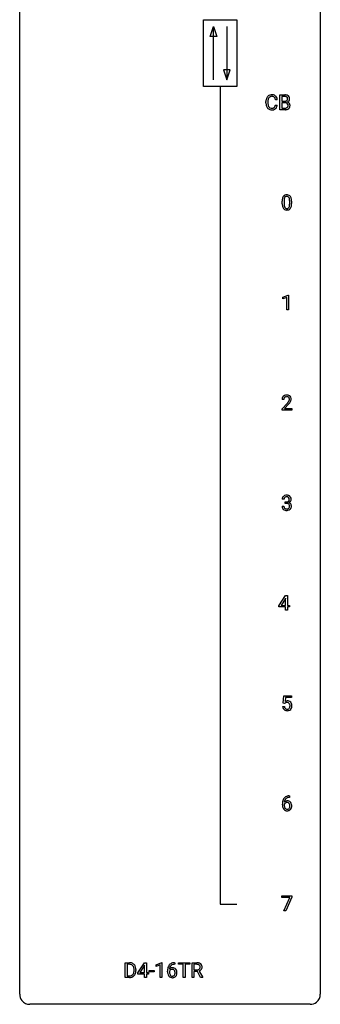
# Model space of a CAD drawing. Extents: x 3 to 27, y -3 to 156.
# Drawn here: x 3 to 27, y -3 to 75 of the extents above; entities that cross this region are included whole.
import ezdxf

# ---------------------------------------------------------------- set-up
doc = ezdxf.new("R2010")
doc.units = 0
doc.layers.add('DEFAULT_255_1_234', color=255, linetype='CONTINUOUS')
doc.layers.add('DEFAULT_255_2_778', color=255, linetype='CONTINUOUS')

msp = doc.modelspace()

# ---------------------------------------------------------------- linework, layer by layer
at = {"layer": 'DEFAULT_255_1_234'}
for p, q in [((22.286, 68.67), (22.286, 68.783)), ((22.441, 68.779), (22.441, 68.666)), ((23.186, 68.934), (23.031, 68.934)), ((23.397, 68.14), (23.397, 69.31)), ((23.397, 69.31), (23.779, 69.31)), ((23.551, 69.183), (23.551, 68.811)), ((23.779, 69.183), (23.551, 69.183)), ((23.551, 68.811), (23.784, 68.811)), ((23.808, 68.687), (23.551, 68.687)), ((23.551, 68.687), (23.551, 68.266)), ((23.808, 68.687), (23.808, 68.687)), ((23.031, 68.511), (23.186, 68.511)), ((23.802, 68.14), (23.397, 68.14)), ((23.551, 68.266), (23.806, 68.266)), ((23.724, 60.916), (23.724, 60.678)), ((24.165, 60.662), (24.165, 60.905)), ((24.314, 60.894), (24.314, 60.702)), ((23.576, 60.682), (23.576, 60.88)), ((23.628, 53.281), (24.054, 53.44)), ((23.628, 53.146), (23.628, 53.281)), ((23.928, 53.256), (23.628, 53.146)), ((23.928, 52.265), (23.928, 53.256)), ((24.054, 53.44), (24.077, 53.44)), ((24.077, 53.44), (24.077, 52.265)), ((24.077, 52.265), (23.928, 52.265)), ((23.707, 45.153), (23.558, 45.153)), ((23.581, 44.435), (23.985, 44.884)), ((24.073, 44.789), (23.76, 44.449)), ((23.581, 44.328), (23.581, 44.435)), ((24.347, 44.328), (23.581, 44.328)), ((23.76, 44.449), (24.347, 44.449)), ((24.347, 44.449), (24.347, 44.328)), ((23.559, 36.699), (23.708, 36.699)), ((23.718, 37.253), (23.569, 37.253)), ((23.797, 36.926), (23.797, 37.047)), ((23.797, 37.047), (23.908, 37.047)), ((23.908, 36.926), (23.797, 36.926)), ((23.314, 28.812), (23.838, 29.622)), ((23.829, 29.387), (23.483, 28.846)), ((23.847, 29.419), (23.829, 29.387)), ((23.838, 29.622), (23.996, 29.622)), ((23.847, 28.846), (23.847, 29.419)), ((23.996, 29.622), (23.996, 28.846)), ((23.314, 28.724), (23.314, 28.812)), ((23.847, 28.724), (23.314, 28.724)), ((23.483, 28.846), (23.847, 28.846)), ((23.847, 28.453), (23.847, 28.724)), ((23.996, 28.453), (23.847, 28.453)), ((23.996, 28.846), (24.158, 28.846)), ((24.158, 28.724), (23.996, 28.724)), ((23.996, 28.724), (23.996, 28.453)), ((24.158, 28.846), (24.158, 28.724)), ((23.649, 21.102), (23.708, 21.685)), ((23.768, 21.071), (23.649, 21.102)), ((23.708, 21.685), (24.307, 21.685)), ((23.807, 21.103), (23.768, 21.071)), ((23.834, 21.547), (23.799, 21.229)), ((24.307, 21.547), (23.834, 21.547)), ((24.307, 21.685), (24.307, 21.547)), ((23.607, 20.823), (23.748, 20.823)), ((24.164, 13.622), (24.136, 13.622)), ((24.137, 13.748), (24.164, 13.748)), ((24.164, 13.748), (24.164, 13.622)), ((23.589, 13.023), (23.589, 13.08)), ((23.739, 13.061), (23.739, 13.006)), ((23.545, 5.688), (23.545, 5.81)), ((23.545, 5.81), (24.336, 5.81)), ((24.178, 5.688), (23.545, 5.688)), ((23.695, 4.64), (24.178, 5.688)), ((24.336, 5.726), (23.851, 4.64)), ((24.336, 5.81), (24.336, 5.726)), ((23.851, 4.64), (23.695, 4.64)), ((11.144, -0.651), (11.144, 0.518)), ((11.144, 0.518), (11.474, 0.518)), ((11.478, 0.391), (11.298, 0.391)), ((11.298, 0.391), (11.298, -0.525)), ((12.13, -0.292), (12.653, 0.518)), ((12.644, 0.283), (12.298, -0.259)), ((12.662, 0.315), (12.644, 0.283)), ((12.653, 0.518), (12.811, 0.518)), ((12.662, -0.259), (12.662, 0.315)), ((12.811, 0.518), (12.811, -0.259)), ((13.601, 0.364), (14.027, 0.524)), ((13.601, 0.229), (13.601, 0.364)), ((13.901, 0.339), (13.601, 0.229)), ((13.901, -0.651), (13.901, 0.339)), ((14.027, 0.524), (14.05, 0.524)), ((14.05, 0.524), (14.05, -0.651)), ((15.068, 0.393), (15.041, 0.393)), ((15.042, 0.519), (15.068, 0.519)), ((15.068, 0.519), (15.068, 0.393)), ((15.351, 0.391), (15.351, 0.518)), ((15.351, 0.518), (16.255, 0.518)), ((15.726, 0.391), (15.351, 0.391)), ((15.726, -0.651), (15.726, 0.391)), ((16.255, 0.391), (15.88, 0.391)), ((15.88, 0.391), (15.88, -0.651)), ((16.255, 0.518), (16.255, 0.391)), ((16.428, -0.651), (16.428, 0.518)), ((16.428, 0.518), (16.815, 0.518)), ((16.583, 0.391), (16.583, -0.052)), ((16.819, 0.391), (16.583, 0.391)), ((11.468, -0.651), (11.144, -0.651)), ((11.298, -0.525), (11.46, -0.525)), ((11.837, -0.099), (11.837, -0.03)), ((11.99, -0.027), (11.99, -0.102)), ((12.13, -0.38), (12.13, -0.292)), ((12.662, -0.38), (12.13, -0.38)), ((12.298, -0.259), (12.662, -0.259)), ((12.662, -0.651), (12.662, -0.38)), ((12.811, -0.651), (12.662, -0.651)), ((12.811, -0.259), (12.974, -0.259)), ((12.974, -0.38), (12.811, -0.38)), ((12.811, -0.38), (12.811, -0.651)), ((12.974, -0.259), (12.974, -0.38)), ((13.04, -0.215), (13.04, -0.094)), ((13.04, -0.094), (13.432, -0.094)), ((13.432, -0.215), (13.04, -0.215)), ((13.432, -0.094), (13.432, -0.215)), ((14.05, -0.651), (13.901, -0.651)), ((14.494, -0.206), (14.494, -0.149)), ((14.643, -0.169), (14.643, -0.223)), ((15.88, -0.651), (15.726, -0.651)), ((16.583, -0.651), (16.428, -0.651)), ((16.583, -0.052), (16.82, -0.052)), ((16.858, -0.178), (16.583, -0.178)), ((16.583, -0.178), (16.583, -0.651)), ((17.112, -0.651), (16.858, -0.178)), ((17.002, -0.145), (17.277, -0.642)), ((17.277, -0.651), (17.112, -0.651)), ((17.277, -0.642), (17.277, -0.651))]:
    msp.add_line(p, q, dxfattribs=at)
for centre, radius, start, end in [((23.063, 68.787), 0.777, 169.58372, 180.27579), ((22.879, 68.821), 0.59, 155.03659, 169.60032), ((22.766, 68.875), 0.464, 136.78315, 155.24727), ((22.727, 68.908), 0.413, 121.76332, 136.42811), ((23.273, 68.781), 0.832, 174.342, 180.14304), ((23.011, 68.81), 0.568, 162.93736, 174.62086), ((22.816, 68.871), 0.363, 143.07532, 163.19169), ((22.74, 68.884), 0.441, 95.64597, 121.54906), ((22.739, 68.93), 0.267, 109.29984, 143.30375), ((22.753, 68.879), 0.32, 89.34516, 108.57454), ((22.756, 68.773), 0.553, 89.92421, 96.13779), ((22.761, 68.785), 0.541, 76.67793, 90.45633), ((22.757, 68.761), 0.438, 87.38147, 90.02409), ((22.764, 68.866), 0.332, 74.70086, 87.81245), ((22.795, 68.974), 0.221, 47.43719, 75.06982), ((22.8, 68.944), 0.378, 47.48585, 76.92873), ((22.79, 68.974), 0.224, 27.81666, 46.40083), ((22.68, 68.915), 0.349, 15.76531, 27.94105), ((22.481, 68.858), 0.556, 7.88917, 15.92392), ((22.786, 68.934), 0.395, 16.54241, 46.89335), ((22.625, 68.881), 0.564, 5.40721, 17.03651), ((23.783, 68.573), 0.737, 82.12573, 90.29326), ((23.779, 68.829), 0.354, 89.87083, 90.04311), ((23.782, 68.706), 0.477, 82.69847, 90.17292), ((23.786, 69.14), 0.329, 269.60647, 281.45335), ((23.813, 68.326), 0.361, 76.5636, 90.69809), ((23.806, 68.887), 0.294, 71.68635, 82.8456), ((23.809, 69.034), 0.221, 281.20415, 302.51481), ((23.822, 68.845), 0.462, 69.90441, 82.28574), ((23.843, 68.998), 0.177, 52.82856, 71.98503), ((23.822, 69.01), 0.193, 303.02167, 309.83696), ((23.841, 68.989), 0.165, 309.52284, 356.95098), ((23.871, 69.037), 0.13, 31.88527, 52.14126), ((23.879, 68.999), 0.298, 51.18385, 70.01815), ((23.842, 69.021), 0.162, 10.91823, 31.32303), ((23.846, 69.087), 0.36, 293.19994, 299.13964), ((23.913, 68.478), 0.287, 54.00118, 74.9168), ((23.746, 69.001), 0.26, 359.55586, 11.20964), ((23.774, 68.999), 0.232, 355.47012, 0.04925), ((23.882, 69.027), 0.29, 298.68251, 323.27566), ((23.904, 69.036), 0.253, 12.10173, 50.42148), ((23.925, 68.498), 0.264, 36.35807, 53.52919), ((23.924, 68.995), 0.238, 323.49081, 0.88173), ((23.766, 69.001), 0.396, 359.52513, 12.82117), ((23.248, 68.67), 0.962, 179.99185, 181.53942), ((23.041, 68.659), 0.755, 181.12187, 193.87563), ((22.804, 68.598), 0.51, 193.54796, 219.57567), ((22.721, 68.527), 0.401, 219.36273, 250.06119), ((23.18, 68.662), 0.739, 179.68175, 189.15053), ((22.93, 68.62), 0.486, 188.99109, 203.5773), ((22.822, 68.575), 0.369, 203.90773, 215.13124), ((22.73, 68.504), 0.252, 213.90717, 263.88493), ((22.738, 68.591), 0.467, 250.78847, 270.64892), ((22.742, 68.582), 0.332, 263.17585, 270.10311), ((22.746, 68.707), 0.456, 269.67198, 279.06092), ((22.743, 68.851), 0.727, 270.00211, 270.3582), ((22.748, 68.705), 0.581, 269.93585, 282.8096), ((22.772, 68.545), 0.293, 278.87502, 293.63466), ((22.792, 68.524), 0.394, 282.43332, 310.75137), ((22.804, 68.47), 0.211, 293.85534, 310.05188), ((22.805, 68.464), 0.206, 311.06468, 332.01083), ((22.686, 68.53), 0.342, 331.65885, 343.28789), ((22.479, 68.593), 0.558, 343.1446, 351.01062), ((22.325, 68.621), 0.715, 350.71573, 351.16022), ((22.796, 68.513), 0.384, 311.4559, 340.44216), ((22.638, 68.571), 0.551, 340.17743, 353.78143), ((23.803, 68.837), 0.696, 269.92369, 274.44565), ((23.808, 68.603), 0.336, 269.60558, 281.374), ((23.821, 68.648), 0.507, 274.10423, 286.40715), ((23.831, 68.493), 0.225, 281.1056, 302.51322), ((23.864, 68.512), 0.169, 17.66855, 78.99409), ((23.846, 68.467), 0.194, 303.03689, 311.88112), ((23.872, 68.484), 0.335, 286.04182, 310.84413), ((23.853, 68.459), 0.183, 311.9916, 351.71435), ((23.76, 68.481), 0.277, 359.04562, 17.22962), ((23.771, 68.475), 0.267, 350.73396, 0.22216), ((23.901, 68.447), 0.288, 311.17865, 344.68868), ((23.912, 68.489), 0.28, 4.81899, 36.309), ((23.802, 68.474), 0.391, 344.74786, 0.53733), ((23.834, 68.478), 0.358, 359.93703, 5.52041), ((24.771, 60.885), 1.195, 173.76756, 180.23155), ((24.319, 60.936), 0.74, 164.30586, 173.90022), ((24.028, 61.02), 0.437, 148.7922, 164.56838), ((23.932, 61.073), 0.328, 144.58839, 148.11763), ((23.898, 61.097), 0.286, 101.64409, 144.51424), ((24.872, 60.906), 1.148, 177.86317, 179.50441), ((24.569, 60.921), 0.844, 172.02595, 178.07032), ((24.239, 60.968), 0.511, 163.37633, 172.1411), ((24.03, 61.032), 0.292, 149.42089, 163.62864), ((23.924, 61.096), 0.168, 105.79811, 149.73881), ((23.941, 60.928), 0.46, 89.5284, 102.58198), ((23.942, 61.029), 0.237, 89.38069, 105.67626), ((23.949, 60.924), 0.464, 77.04379, 90.50813), ((23.945, 61.003), 0.263, 81.10601, 90.2185), ((23.963, 61.091), 0.173, 30.74079, 82.46571), ((23.989, 61.088), 0.295, 48.27786, 77.49947), ((23.911, 61.057), 0.236, 24.28712, 31.39356), ((23.794, 61.007), 0.363, 12.08056, 23.8174), ((23.518, 60.946), 0.646, 4.83622, 12.29045), ((23.097, 60.908), 1.068, 359.80904, 4.94079), ((23.996, 61.101), 0.281, 36.31421, 47.63059), ((23.909, 61.043), 0.386, 18.29318, 35.67692), ((23.655, 60.955), 0.654, 8.02467, 18.56052), ((23.239, 60.894), 1.075, 1.12741, 8.17183), ((22.915, 60.881), 1.399, 0.54241, 1.3863), ((24.928, 60.699), 1.353, 180.74494, 181.151), ((24.648, 60.689), 1.072, 180.89762, 188.00555), ((24.252, 60.632), 0.673, 187.88164, 198.23465), ((24.004, 60.548), 0.41, 197.96935, 215.26236), ((23.902, 60.479), 0.287, 215.86183, 257.27886), ((24.765, 60.675), 1.04, 179.79956, 185.24604), ((24.361, 60.636), 0.634, 185.14116, 193.00796), ((24.096, 60.574), 0.363, 192.78976, 205.25077), ((23.992, 60.527), 0.248, 205.80054, 211.25375), ((23.939, 60.492), 0.185, 210.37898, 238.40081), ((23.942, 60.634), 0.447, 256.62289, 270.51044), ((23.937, 60.497), 0.188, 239.65206, 265.97938), ((23.946, 60.564), 0.256, 265.13154, 270.06033), ((23.949, 60.532), 0.224, 269.33147, 287.2178), ((23.949, 60.646), 0.459, 269.59773, 281.67344), ((23.962, 60.481), 0.171, 287.7958, 329.08087), ((23.989, 60.479), 0.288, 280.58014, 324.91731), ((23.867, 60.541), 0.284, 328.66347, 343.33251), ((23.649, 60.609), 0.512, 343.04995, 351.93934), ((23.303, 60.66), 0.862, 351.8069, 357.79592), ((22.979, 60.677), 1.186, 357.58719, 359.26775), ((23.952, 60.505), 0.334, 324.93524, 328.61605), ((23.852, 60.56), 0.447, 329.28036, 344.74728), ((23.553, 60.645), 0.758, 344.49347, 353.97655), ((23.089, 60.697), 1.225, 353.8442, 0.22879), ((23.965, 45.157), 0.407, 163.28787, 180.55818), ((23.885, 45.179), 0.324, 133.45412, 162.947), ((23.903, 45.16), 0.35, 100.78694, 133.4384), ((23.918, 45.185), 0.208, 136.17574, 166.36747), ((23.906, 45.194), 0.192, 129.72793, 135.7542), ((23.914, 45.182), 0.207, 102.17394, 129.20619), ((23.937, 45.005), 0.508, 89.66053, 101.37042), ((23.938, 45.079), 0.313, 89.54607, 102.54188), ((23.944, 45.011), 0.502, 78.21712, 90.41304), ((23.941, 45.132), 0.259, 82.16021, 90.15058), ((23.954, 45.206), 0.184, 43.44154, 83.16614), ((23.98, 45.173), 0.336, 55.92682, 78.48886), ((23.947, 45.198), 0.195, 16.17147, 43.52844), ((23.999, 45.207), 0.297, 47.92923, 55.4054), ((24.009, 45.218), 0.283, 4.33477, 48.05607), ((24.019, 45.158), 0.312, 165.90929, 178.86839), ((24.105, 45.153), 0.398, 178.43817, 180.00839), ((22.636, 46.077), 1.801, 318.51325, 320.78284), ((23.165, 45.647), 1.119, 320.73727, 323.97371), ((23.557, 45.363), 0.635, 323.89617, 328.64211), ((22.889, 45.883), 1.611, 317.25868, 319.90461), ((23.762, 45.237), 0.395, 328.8299, 331.78995), ((23.861, 45.185), 0.282, 331.42552, 352.93648), ((23.273, 45.566), 1.115, 319.64729, 327.09582), ((23.896, 45.185), 0.248, 359.48663, 15.93398), ((23.875, 45.182), 0.269, 353.22487, 0.01693), ((23.671, 45.311), 0.641, 326.91354, 338.35052), ((23.943, 45.206), 0.35, 337.89141, 358.99677), ((23.9, 45.201), 0.393, 359.92521, 5.59677), ((23.875, 37.254), 0.307, 131.57446, 154.47985), ((23.906, 37.223), 0.352, 96.98755, 131.96907), ((23.928, 37.098), 0.478, 89.85961, 97.78252), ((23.933, 37.072), 0.504, 78.36554, 90.41315), ((23.969, 37.238), 0.334, 56.62291, 78.63873), ((23.99, 37.275), 0.291, 47.02535, 56.08541), ((23.992, 37.279), 0.287, 10.9208, 46.77781), ((23.955, 36.699), 0.396, 179.97553, 183.23231), ((23.88, 37.257), 0.31, 155.34845, 180.74847), ((23.938, 36.697), 0.229, 179.44651, 196.28693), ((23.975, 37.254), 0.257, 172.50968, 180.13669), ((23.902, 37.266), 0.183, 133.83493, 173.53444), ((23.907, 37.26), 0.191, 103.29318, 133.5619), ((23.927, 37.181), 0.273, 89.53249, 103.53194), ((23.905, 37.387), 0.339, 270.49199, 281.89516), ((23.903, 36.471), 0.456, 84.01934, 89.33312), ((23.933, 37.153), 0.301, 76.11166, 90.70262), ((23.919, 36.607), 0.319, 71.90101, 84.35543), ((23.929, 37.276), 0.226, 281.66917, 301.29431), ((23.971, 37.292), 0.157, 13.95772, 77.67131), ((23.955, 36.713), 0.207, 49.50886, 72.18365), ((23.947, 37.245), 0.191, 301.78331, 311.75453), ((23.956, 37.235), 0.177, 311.73239, 354.28024), ((23.973, 36.738), 0.176, 12.94982, 48.75514), ((23.962, 37.32), 0.357, 292.54022, 293.69249), ((24.001, 36.674), 0.331, 57.64355, 72.86251), ((23.989, 37.266), 0.297, 292.98021, 325.23923), ((23.837, 37.252), 0.297, 359.18053, 15.04531), ((23.883, 37.248), 0.251, 353.09379, 0.11815), ((23.874, 36.707), 0.278, 344.59866, 357.92696), ((23.886, 36.716), 0.265, 359.50479, 13.42396), ((23.784, 36.713), 0.367, 357.47489, 0.02311), ((24.037, 36.732), 0.263, 36.72489, 57.4698), ((23.974, 37.277), 0.315, 325.23337, 332.87456), ((24.035, 36.733), 0.263, 8.05451, 36.35611), ((24.039, 37.246), 0.243, 332.35499, 359.71794), ((23.856, 37.248), 0.427, 359.63645, 11.60873), ((23.912, 36.713), 0.389, 343.98299, 0.55716), ((23.949, 36.718), 0.351, 359.83206, 8.587), ((23.851, 36.686), 0.291, 181.81829, 229.64551), ((23.892, 36.732), 0.354, 229.4223, 256.85562), ((23.889, 36.683), 0.179, 196.56615, 227.7059), ((23.905, 36.702), 0.203, 227.76521, 257.87628), ((23.926, 36.871), 0.496, 256.68289, 270.44121), ((23.928, 36.796), 0.3, 257.45844, 270.4266), ((23.932, 36.825), 0.329, 269.59621, 280.87892), ((23.932, 36.875), 0.5, 269.72864, 280.38564), ((23.955, 36.71), 0.212, 280.63464, 299.85959), ((23.962, 36.731), 0.354, 279.78299, 311.62557), ((23.974, 36.674), 0.171, 300.35763, 314.5518), ((23.966, 36.68), 0.182, 315.07284, 345.0431), ((24, 36.688), 0.297, 311.63595, 343.76518), ((23.985, 20.911), 0.368, 93.71822, 120.2539), ((23.914, 20.963), 0.176, 114.19507, 127.3641), ((23.937, 20.909), 0.235, 98.98309, 113.89089), ((23.958, 20.786), 0.36, 89.68049, 99.16144), ((23.96, 20.853), 0.293, 84.69576, 90.06762), ((23.994, 20.83), 0.449, 89.96602, 94.2496), ((23.972, 20.934), 0.211, 41.78503, 85.98928), ((23.998, 20.889), 0.39, 73.80433, 90.55859), ((24.022, 20.975), 0.302, 41.30715, 73.54302), ((23.949, 20.915), 0.241, 12.64903, 41.60813), ((23.98, 20.939), 0.356, 13.5076, 41.21742), ((24.055, 20.862), 0.449, 184.92471, 194.49759), ((23.931, 20.825), 0.32, 193.75369, 228.52712), ((23.938, 20.837), 0.334, 228.90239, 256.33143), ((24.074, 20.865), 0.329, 187.36005, 198.67329), ((23.969, 20.829), 0.218, 198.44517, 217.79448), ((23.939, 20.808), 0.182, 218.28872, 228.56124), ((23.949, 20.821), 0.198, 228.96549, 258.12347), ((23.968, 20.957), 0.458, 256.24271, 270.44863), ((23.97, 20.909), 0.288, 257.72583, 270.40136), ((23.974, 20.865), 0.244, 269.42044, 286.4209), ((23.975, 20.978), 0.479, 269.57701, 282.42148), ((23.989, 20.811), 0.188, 286.72514, 320.60036), ((24.013, 20.823), 0.319, 281.83964, 316.54578), ((23.951, 20.842), 0.237, 320.67126, 344.54417), ((23.835, 20.876), 0.358, 344.24122, 356.73571), ((23.844, 20.889), 0.35, 359.55769, 12.95349), ((23.71, 20.886), 0.483, 356.35488, 0.05003), ((24.007, 20.826), 0.326, 316.81712, 323.14928), ((23.977, 20.844), 0.36, 323.673, 348.16725), ((23.816, 20.896), 0.526, 1.13313, 13.88294), ((23.802, 20.884), 0.54, 347.85724, 0.42933), ((23.675, 20.888), 0.667, 359.99194, 1.54425), ((24.363, 13.155), 0.768, 157.98026, 171.62467), ((24.141, 13.243), 0.53, 141.4298, 157.8541), ((24.077, 13.289), 0.451, 102.87158, 140.85647), ((23.97, 13.04), 0.303, 95.8331, 138.99549), ((24.284, 13.198), 0.545, 161.28498, 174.20767), ((24.119, 13.256), 0.369, 134.53027, 161.62109), ((24.103, 13.267), 0.35, 104.28553, 133.86293), ((23.992, 12.912), 0.433, 89.87537, 97.0544), ((24.142, 13.045), 0.703, 90.37783, 103.58693), ((23.997, 12.996), 0.349, 71.64078, 90.62401), ((24.142, 13.122), 0.5, 90.6001, 104.5147), ((24.012, 13.051), 0.292, 39.63678, 71.01902), ((24.802, 13.087), 1.213, 171.45252, 180.31588), ((24.244, 13.019), 0.655, 179.63451, 191.78365), ((24.05, 12.975), 0.456, 191.41158, 218.60778), ((23.962, 12.902), 0.341, 218.16651, 245.87812), ((23.955, 12.983), 0.23, 145.29749, 160.26603), ((24.262, 13.003), 0.523, 179.65143, 190.28559), ((24.425, 13.178), 0.687, 173.78106, 174.92546), ((24.093, 12.971), 0.351, 190.09454, 207.50982), ((23.973, 12.969), 0.252, 124.9745, 144.8959), ((24.036, 12.944), 0.288, 207.95832, 216.32511), ((24.002, 12.916), 0.245, 215.76614, 232.54568), ((23.962, 12.916), 0.354, 246.91402, 270.74373), ((23.968, 12.984), 0.237, 89.8751, 126.20717), ((23.964, 12.867), 0.183, 232.80054, 270.66056), ((23.969, 12.904), 0.219, 269.35537, 288.47443), ((23.967, 13.018), 0.457, 269.88743, 276.79177), ((23.969, 12.986), 0.235, 85.01407, 90.05133), ((23.975, 13.036), 0.184, 36.82507, 85.74157), ((23.989, 12.888), 0.325, 275.63421, 317.82485), ((23.978, 12.869), 0.183, 289.18333, 322.96838), ((23.933, 12.998), 0.241, 32.30354, 38.08267), ((23.917, 12.917), 0.261, 322.60079, 346.51824), ((23.902, 12.982), 0.276, 11.04823, 31.81465), ((23.801, 12.947), 0.38, 346.25822, 358.77416), ((23.775, 12.955), 0.407, 359.6214, 11.28391), ((23.699, 12.952), 0.482, 358.37552, 0.0098), ((23.957, 12.915), 0.367, 318.14097, 347.61186), ((23.949, 12.996), 0.376, 10.65873, 39.9044), ((23.79, 12.955), 0.539, 347.24869, 0.43693), ((23.794, 12.962), 0.535, 359.6826, 11.13262), ((11.478, -0.068), 0.587, 75.41011, 90.38041), ((11.476, -0.065), 0.457, 79.21522, 89.74456), ((11.509, 0.079), 0.308, 40.38405, 80.14311), ((11.501, 0.027), 0.488, 60.14559, 75.18884), ((11.517, 0.055), 0.456, 26.52536, 60.14509), ((11.483, 0.06), 0.341, 26.57772, 40.15322), ((11.39, 0.016), 0.443, 9.65719, 26.19328), ((11.154, -0.026), 0.683, 359.6455, 9.86079), ((11.405, -0.004), 0.583, 7.40304, 26.83208), ((11.245, -0.029), 0.744, 0.16054, 7.71762), ((15.707, -0.143), 1.213, 171.45252, 180.31588), ((15.267, -0.074), 0.768, 157.98026, 171.62467), ((15.046, 0.014), 0.53, 141.4298, 157.8541), ((14.982, 0.059), 0.451, 102.87158, 140.85647), ((14.875, -0.189), 0.303, 95.8331, 138.99549), ((15.33, -0.051), 0.687, 173.78106, 174.92546), ((15.189, -0.032), 0.545, 161.28498, 174.20767), ((15.024, 0.027), 0.369, 134.53027, 161.62109), ((15.007, 0.038), 0.35, 104.28553, 133.86293), ((14.897, -0.317), 0.433, 89.87537, 97.0544), ((15.046, -0.185), 0.703, 90.37783, 103.58693), ((14.902, -0.234), 0.349, 71.64078, 90.62401), ((15.046, -0.107), 0.5, 90.6001, 104.5147), ((14.917, -0.178), 0.292, 39.63678, 71.01902), ((14.853, -0.233), 0.376, 10.65873, 39.9044), ((16.819, -0.178), 0.696, 80.65359, 90.34271), ((16.817, -0.068), 0.459, 84.54005, 89.72814), ((16.832, 0.067), 0.324, 72.37022, 84.87911), ((16.867, 0.174), 0.211, 48.78097, 72.69696), ((16.861, 0.068), 0.446, 65.69874, 80.83296), ((16.861, 0.169), 0.215, 304.44156, 311.21062), ((16.875, 0.155), 0.195, 310.98757, 356.27156), ((16.884, 0.196), 0.183, 43.57517, 48.20394), ((16.878, 0.193), 0.19, 12.41735, 43.10221), ((16.909, 0.178), 0.327, 50.00172, 65.43058), ((16.78, 0.169), 0.29, 359.52394, 12.88089), ((16.799, 0.166), 0.272, 354.93483, 0.0609), ((16.931, 0.207), 0.29, 11.62842, 49.56033), ((16.925, 0.153), 0.3, 323.86094, 341.61416), ((16.885, 0.163), 0.341, 341.99831, 0.48223), ((16.777, 0.17), 0.448, 359.56557, 12.3691), ((11.465, -0.065), 0.46, 269.49704, 284.0205), ((11.462, 0.028), 0.679, 270.44439, 278.45111), ((11.488, -0.123), 0.527, 278.10719, 299.03395), ((11.5, -0.201), 0.319, 283.77003, 318.15555), ((11.466, -0.176), 0.361, 318.74156, 343.68736), ((11.524, -0.191), 0.449, 299.25317, 333.45713), ((11.286, -0.12), 0.55, 343.33251, 355.8549), ((11.076, -0.1), 0.761, 355.49885, 0.07917), ((11.427, -0.139), 0.559, 333.07065, 348.71818), ((11.262, -0.106), 0.728, 348.72894, 0.30125), ((15.149, -0.211), 0.655, 179.63451, 191.78365), ((14.955, -0.254), 0.456, 191.41158, 218.60778), ((14.867, -0.328), 0.341, 218.16651, 245.87812), ((14.86, -0.246), 0.23, 145.29749, 160.26603), ((15.167, -0.226), 0.523, 179.65143, 190.28559), ((14.998, -0.258), 0.351, 190.09454, 207.50982), ((14.877, -0.26), 0.252, 124.9745, 144.8959), ((14.941, -0.285), 0.288, 207.95832, 216.32511), ((14.907, -0.313), 0.245, 215.76614, 232.54568), ((14.866, -0.313), 0.354, 246.91402, 270.74373), ((14.873, -0.245), 0.237, 89.8751, 126.20717), ((14.869, -0.362), 0.183, 232.80054, 270.66056), ((14.873, -0.325), 0.219, 269.35537, 288.47443), ((14.872, -0.211), 0.457, 269.88743, 276.79177), ((14.873, -0.243), 0.235, 85.01407, 90.05133), ((14.88, -0.193), 0.184, 36.82507, 85.74157), ((14.894, -0.341), 0.325, 275.63421, 317.82485), ((14.883, -0.36), 0.183, 289.18333, 322.96838), ((14.838, -0.231), 0.241, 32.30354, 38.08267), ((14.821, -0.312), 0.261, 322.60079, 346.51824), ((14.807, -0.248), 0.276, 11.04823, 31.81465), ((14.706, -0.283), 0.38, 346.25822, 358.77416), ((14.679, -0.274), 0.407, 359.6214, 11.28391), ((14.604, -0.277), 0.482, 358.37552, 0.0098), ((14.861, -0.314), 0.367, 318.14097, 347.61186), ((14.695, -0.274), 0.539, 347.24869, 0.43693), ((14.698, -0.267), 0.535, 359.6826, 11.13262), ((16.823, 0.307), 0.359, 269.58973, 281.80581), ((16.848, 0.192), 0.242, 281.5501, 303.93574), ((16.85, 0.255), 0.428, 290.80866, 297.23233), ((16.894, 0.176), 0.338, 296.70186, 323.68764)]:
    msp.add_arc(centre, radius, start, end, dxfattribs=at)
at = {"layer": 'DEFAULT_255_2_778'}
for p, q in [((2.779, -1.984), (2.779, 155.178)), ((26.591, 155.178), (26.591, -1.984)), ((17.331, 75.274), (19.977, 75.274)), ((17.331, 69.982), (17.331, 75.274)), ((19.977, 75.274), (19.977, 69.982)), ((17.86, 73.951), (18.125, 74.745)), ((18.125, 70.511), (18.125, 74.745)), ((18.125, 74.745), (18.389, 73.951)), ((19.183, 74.745), (19.183, 70.511)), ((18.389, 73.951), (17.86, 73.951)), ((18.918, 71.305), (19.183, 70.511)), ((19.447, 71.305), (18.918, 71.305)), ((19.183, 70.511), (19.447, 71.305)), ((19.977, 69.982), (17.331, 69.982)), ((18.654, 69.982), (18.654, 5.159)), ((18.654, 5.159), (19.977, 5.159)), ((25.797, -2.778), (3.572, -2.778))]:
    msp.add_line(p, q, dxfattribs=at)
for centre, start, end in [((3.57, -1.986), 179.85241, 219.16419), ((25.8, -1.986), 309.47617, 0.14826), ((3.57, -1.987), 219.12821, 270.1454), ((25.799, -1.987), 269.85174, 309.51118)]:
    msp.add_arc(centre, 0.791, start, end, dxfattribs=at)

doc.saveas('drawing.dxf')
